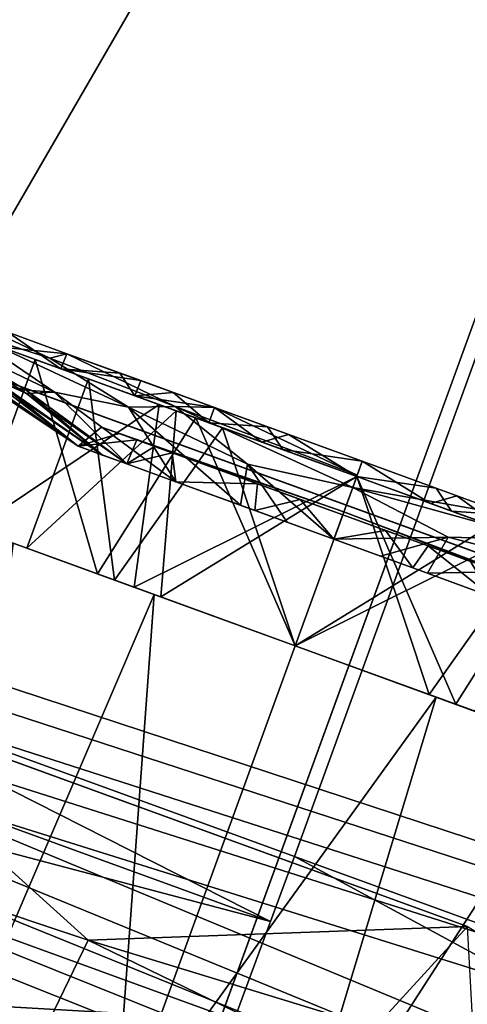
# Model space of a CAD drawing. Units: inches. Extents: x -118 to 238, y -162 to 91.
# Drawn here: x 33 to 34, y -87 to -84 of the extents above; entities that cross this region are included whole.
import ezdxf

# ---------------------------------------------------------------- set-up
doc = ezdxf.new("R2010")
doc.units = ezdxf.units.IN
doc.header["$MEASUREMENT"] = 0
for name, color, linetype in [('SEAT-BASETRIM', 5, 'Continuous'), ('SEAT-FOOTREST_FABRIC', 5, 'Continuous'), ('SEAT-SEAT_FABRIC', 5, 'Continuous'), ('SEAT-TRIM', 5, 'Continuous')]:
    doc.layers.add(name, color=color, linetype=linetype)

# ---------------------------------------------------------------- blocks, each defined once
blk = doc.blocks.new('F917-66AOSH1NR_0T')
at = {"layer": 'SEAT-BASETRIM'}
for points in [[(16.5373, 11.731, 5.2929), (14.9399, 10.8963, 5.2929), (14.8272, 10.8496, 5.2929), (-14.3016, 11.731, 5.2929)], [(-14.3016, 11.731, 5.2929), (14.8272, 10.8496, 5.2929), (14.7304, 10.7754, 5.2929)], [(14.6562, 10.6787, 5.2929), (14.6095, 10.566, 5.2929), (-14.3016, 11.731, 5.2929)], [(14.7304, 10.7754, 5.2929), (14.6562, 10.6787, 5.2929), (-14.3016, 11.731, 5.2929)], [(14.5936, 10.4451, 5.2929), (-14.3016, 11.731, 5.2929), (14.6095, 10.566, 5.2929)], [(14.5936, 10.4451, 5.2929), (14.6095, 10.3242, 5.2929), (-14.3016, 9.1274, 5.2929), (-14.3016, 11.731, 5.2929)], [(14.8272, 10.8496, 6.4158), (14.9399, 10.8963, 6.4158), (16.5373, 11.731, 6.4158), (-14.3016, 11.731, 6.4158)], [(14.8272, 10.8496, 6.4158), (-14.3016, 11.731, 6.4158), (14.7304, 10.7754, 6.4158)], [(14.6562, 10.6787, 6.4158), (14.7304, 10.7754, 6.4158), (-14.3016, 11.731, 6.4158)], [(14.5936, 10.4451, 6.4158), (14.6095, 10.566, 6.4158), (-14.3016, 11.731, 6.4158), (-14.3016, 9.1274, 6.4158)], [(14.6562, 10.6787, 6.4158), (-14.3016, 11.731, 6.4158), (14.6095, 10.566, 6.4158)], [(16.5373, 11.731, 6.4158), (16.5373, 11.731, 5.2929), (-14.3016, 11.731, 5.2929), (-14.3016, 11.731, 6.4158)], [(12.1603, 11.2504, 4.1141), (12.1603, 9.5954, 4.1141), (12.5364, 9.5954, 4.4141), (12.5364, 11.2504, 4.4141)], [(12.1603, 11.2504, 0.818), (12.5364, 11.2504, 0.518), (12.5364, 9.5954, 0.518), (12.1603, 9.5954, 0.818)], [(12.5364, 9.5954, 4.4141), (12.9132, 11.2504, 4.5001), (12.5364, 11.2504, 4.4141)], [(12.5364, 9.5954, 0.518), (12.9132, 11.2504, 0.432), (13.0055, 9.5954, 0.411)], [(12.9132, 11.2504, 4.5001), (12.5364, 9.5954, 4.4141), (13.0055, 9.5954, 4.5211)], [(12.9132, 11.2504, 0.432), (12.5364, 9.5954, 0.518), (12.5364, 11.2504, 0.518)], [(13.4746, 11.2504, 4.6282), (12.9132, 11.2504, 4.5001), (13.0055, 9.5954, 4.5211)], [(13.4746, 11.2504, 0.3039), (13.0055, 9.5954, 0.411), (12.9132, 11.2504, 0.432)], [(13.4746, 9.5954, 4.6282), (13.4746, 11.2504, 4.6282), (13.0055, 9.5954, 4.5211)], [(13.4746, 11.2504, 0.3039), (13.4746, 9.5954, 0.3039), (13.0055, 9.5954, 0.411)], [(13.4746, 9.5954, 0.3039), (13.4746, 11.2504, 0.3039), (13.9436, 9.5954, 0.411)], [(13.4746, 11.2504, 0.3039), (14.036, 11.2504, 0.432), (13.9436, 9.5954, 0.411)], [(13.4746, 11.2504, 4.6282), (13.4746, 9.5954, 4.6282), (13.9436, 9.5954, 4.5211)], [(13.4746, 11.2504, 4.6282), (13.9436, 9.5954, 4.5211), (14.036, 11.2504, 4.5001)], [(14.036, 11.2504, 0.432), (14.4127, 9.5954, 0.518), (13.9436, 9.5954, 0.411)], [(14.4127, 9.5954, 4.4141), (14.036, 11.2504, 4.5001), (13.9436, 9.5954, 4.5211)], [(14.6095, 10.3242, 6.4158), (14.5936, 10.4451, 6.4158), (-14.3016, 9.1274, 6.4158)], [(14.6095, 10.3242, 5.2929), (14.6562, 10.2115, 5.2929), (-14.3016, 9.1274, 5.2929)], [(14.6562, 10.2115, 6.4158), (14.6095, 10.3242, 6.4158), (-14.3016, 9.1274, 6.4158)], [(14.7304, 10.1148, 5.2929), (-14.3016, 9.1274, 5.2929), (14.6562, 10.2115, 5.2929)], [(14.7304, 10.1148, 6.4158), (14.6562, 10.2115, 6.4158), (-14.3016, 9.1274, 6.4158)], [(-14.3016, 9.1274, 5.2929), (14.7304, 10.1148, 5.2929), (14.8272, 10.0405, 5.2929), (15.9586, 9.1274, 5.2929)], [(-14.3016, 9.1274, 6.4158), (14.8272, 10.0405, 6.4158), (14.7304, 10.1148, 6.4158)], [(15.9586, 9.1274, 6.4158), (14.9399, 9.9938, 6.4158), (14.8272, 10.0405, 6.4158), (-14.3016, 9.1274, 6.4158)], [(16.5847, -7.454, 5.2955), (16.5847, 10.0387, 6.4158), (16.5847, 7.6875, 5.2955), (16.5847, -7.2098, 5.1325)], [(16.5847, -7.454, 5.2955), (16.5847, -7.7294, 5.397), (16.5847, -9.8051, 6.4158), (16.5847, 10.0387, 6.4158)], [(17.6115, 10.0387, 6.4158), (16.5847, 10.0387, 6.4158), (16.5847, -9.8051, 6.4158), (17.6115, -9.8051, 6.4158)], [(17.6115, 10.0387, 6.4158), (17.6115, -9.8051, 6.4158), (17.6115, -7.454, 5.2955), (17.6115, 7.6875, 5.2955)], [(13.4746, 9.5954, 4.5232), (13.4746, 9.5954, 4.6282), (12.5364, 9.5954, 4.4141), (12.582, 9.5954, 4.3195)], [(13.4746, 9.5954, 0.4089), (12.582, 9.5954, 0.6126), (12.5364, 9.5954, 0.518), (13.4746, 9.5954, 0.3039)], [(12.8741, 9.0323, 0.546), (12.582, 9.5954, 0.6126), (13.0283, 9.5954, 0.5108)], [(13.4746, 9.5954, 4.5232), (12.8741, 9.5954, 4.3861), (13.0283, 9.0323, 4.4213)], [(13.4746, 9.0323, 0.4089), (12.8741, 9.0323, 0.546), (13.0283, 9.5954, 0.5108)], [(13.0283, 9.0323, 4.4213), (13.4746, 9.0323, 4.5232), (13.4746, 9.5954, 4.5232)], [(13.0283, 9.5954, 0.5108), (13.4746, 9.5954, 0.4089), (13.4746, 9.0323, 0.4089)], [(14.4127, 9.5954, 4.4141), (13.4746, 9.5954, 4.6282), (13.4746, 9.5954, 4.5232), (14.3671, 9.5954, 4.3195)], [(14.4127, 9.5954, 0.518), (14.3671, 9.5954, 0.6126), (13.4746, 9.5954, 0.4089), (13.4746, 9.5954, 0.3039)], [(13.4746, 9.0323, 0.4089), (13.4746, 9.5954, 0.4089), (13.9208, 9.0323, 0.5108)], [(13.9208, 9.5954, 4.4213), (13.4746, 9.5954, 4.5232), (13.4746, 9.0323, 4.5232)], [(13.4746, 9.5954, 0.4089), (14.075, 9.5954, 0.546), (13.9208, 9.0323, 0.5108)], [(13.4746, 9.0323, 4.5232), (14.075, 9.0323, 4.3861), (13.9208, 9.5954, 4.4213)], [(14.075, 9.5954, 0.546), (14.3671, 9.0323, 0.6126), (13.9208, 9.0323, 0.5108)], [(14.075, 9.0323, 4.3861), (14.3671, 9.5954, 4.3195), (13.9208, 9.5954, 4.4213)], [(14.3671, 9.0323, 0.6126), (14.075, 9.5954, 0.546), (14.3671, 9.5954, 0.6126)], [(14.3671, 9.5954, 4.3195), (14.075, 9.0323, 4.3861), (14.3671, 9.0323, 4.3195)], [(15.165, 9.5954, 3.8141), (14.4127, 9.5954, 4.4141), (14.3671, 9.5954, 4.3195), (15.0829, 9.5954, 3.7487)], [(14.3671, 9.5954, 0.6126), (14.4127, 9.5954, 0.518), (15.165, 9.5954, 1.118), (15.0829, 9.5954, 1.1834)], [(14.725, 9.5954, 0.898), (14.725, 9.0323, 0.898), (14.3671, 9.0323, 0.6126), (14.3671, 9.5954, 0.6126)], [(14.725, 9.0323, 4.0341), (14.725, 9.5954, 4.0341), (14.3671, 9.5954, 4.3195), (14.3671, 9.0323, 4.3195)], [(13.1634, 9.2409, 3.2596), (12.7303, 9.0724, 3.8282), (12.9487, 9.2409, 3.1898)], [(12.9487, 9.2409, 1.7423), (12.7303, 9.0724, 1.1039), (13.1634, 9.2409, 1.6725)], [(12.7303, 9.0724, 3.8282), (13.1634, 9.2409, 3.2596), (13.1408, 9.113, 3.7844)], [(13.1634, 9.2409, 1.6725), (12.7303, 9.0724, 1.1039), (13.1408, 9.113, 1.1477)], [(13.2116, 9.2409, 3.2753), (12.9487, 9.2409, 3.1898), (13.1908, 9.1598, 3.1511)], [(12.9487, 9.2409, 1.7423), (13.1908, 9.1598, 1.781), (13.0489, 9.1598, 1.8398)], [(13.0489, 9.1598, 3.0923), (13.1908, 9.1598, 3.1511), (12.9487, 9.2409, 3.1898)], [(13.1908, 9.1598, 1.781), (12.9487, 9.2409, 1.7423), (13.2116, 9.2409, 1.6568)], [(13.1408, 9.113, 1.1477), (13.4746, 9.2409, 1.5714), (13.319, 9.2409, 1.622)], [(13.4746, 9.0687, 4.0378), (13.1408, 9.113, 3.7844), (13.4746, 9.2409, 3.3607)], [(13.1408, 9.113, 3.7844), (13.319, 9.2409, 3.3101), (13.4746, 9.2409, 3.3607)], [(13.1408, 9.113, 3.7844), (13.1634, 9.2409, 3.2596), (13.319, 9.2409, 3.3101)], [(13.4746, 9.2409, 1.5714), (13.1408, 9.113, 1.1477), (13.4746, 9.0687, 0.8943)], [(13.319, 9.2409, 1.622), (13.1634, 9.2409, 1.6725), (13.1408, 9.113, 1.1477)], [(13.2116, 9.2409, 3.2753), (13.1908, 9.1598, 3.1511), (13.3327, 9.1598, 3.2099)], [(13.3327, 9.1598, 1.7222), (13.1908, 9.1598, 1.781), (13.2116, 9.2409, 1.6568)], [(13.3327, 9.1598, 3.2099), (13.4746, 9.2409, 3.3607), (13.2116, 9.2409, 3.2753)], [(13.4746, 9.2409, 1.5714), (13.3327, 9.1598, 1.7222), (13.2116, 9.2409, 1.6568)], [(13.3327, 9.1598, 3.2099), (13.4746, 9.1598, 3.2686), (13.4746, 9.2409, 3.3607)], [(13.3327, 9.1598, 1.7222), (13.4746, 9.2409, 1.5714), (13.4746, 9.1598, 1.6635)], [(13.4746, 9.0687, 0.8943), (13.8084, 9.113, 1.1477), (13.4746, 9.2409, 1.5714)], [(13.8084, 9.113, 3.7844), (13.4746, 9.2409, 3.3607), (13.6301, 9.2409, 3.3101)], [(13.8084, 9.113, 1.1477), (13.6301, 9.2409, 1.622), (13.4746, 9.2409, 1.5714)], [(13.4746, 9.2409, 3.3607), (13.8084, 9.113, 3.7844), (13.4746, 9.0687, 4.0378)], [(13.6164, 9.1598, 1.7222), (13.4746, 9.2409, 1.5714), (13.7375, 9.2409, 1.6568)], [(13.4746, 9.2409, 3.3607), (13.6164, 9.1598, 3.2099), (13.7375, 9.2409, 3.2753)], [(13.6164, 9.1598, 1.7222), (13.4746, 9.1598, 1.6635), (13.4746, 9.2409, 1.5714)], [(13.6164, 9.1598, 3.2099), (13.4746, 9.2409, 3.3607), (13.4746, 9.1598, 3.2686)], [(13.7375, 9.2409, 1.6568), (13.7583, 9.1598, 1.781), (13.6164, 9.1598, 1.7222)], [(13.6164, 9.1598, 3.2099), (13.7583, 9.1598, 3.1511), (13.7375, 9.2409, 3.2753)], [(13.8084, 9.113, 1.1477), (13.7857, 9.2409, 1.6725), (13.6301, 9.2409, 1.622)], [(13.6301, 9.2409, 3.3101), (13.7857, 9.2409, 3.2596), (13.8084, 9.113, 3.7844)], [(13.7375, 9.2409, 1.6568), (14.0004, 9.2409, 1.7423), (13.7583, 9.1598, 1.781)], [(13.7583, 9.1598, 3.1511), (14.0004, 9.2409, 3.1898), (13.7375, 9.2409, 3.2753)], [(13.9002, 9.1598, 3.0923), (14.0421, 9.1598, 3.0336), (14.0004, 9.2409, 3.1898), (13.7583, 9.1598, 3.1511)], [(13.9002, 9.1598, 1.8398), (13.7583, 9.1598, 1.781), (14.0004, 9.2409, 1.7423), (14.0421, 9.1598, 1.8985)], [(13.7857, 9.2409, 1.6725), (14.2188, 9.0724, 1.1039), (14.0004, 9.2409, 1.7423)], [(14.0004, 9.2409, 3.1898), (14.2188, 9.0724, 3.8282), (13.7857, 9.2409, 3.2596)], [(14.2188, 9.0724, 1.1039), (13.7857, 9.2409, 1.6725), (13.8084, 9.113, 1.1477)], [(13.7857, 9.2409, 3.2596), (14.2188, 9.0724, 3.8282), (13.8084, 9.113, 3.7844)], [(14.0004, 9.2409, 1.7423), (14.4531, 9.1076, 1.4876), (14.1629, 9.2409, 1.9659)], [(14.4531, 9.1076, 3.4445), (14.2188, 9.0724, 3.8282), (14.0004, 9.2409, 3.1898)], [(14.1629, 9.2409, 2.9662), (14.4531, 9.1076, 3.4445), (14.0004, 9.2409, 3.1898)], [(14.2188, 9.0724, 1.1039), (14.4531, 9.1076, 1.4876), (14.0004, 9.2409, 1.7423)], [(14.0421, 9.1598, 3.0336), (14.1629, 9.2409, 2.9662), (14.0817, 9.2409, 3.078), (14.0004, 9.2409, 3.1898)], [(14.0421, 9.1598, 1.8985), (14.0004, 9.2409, 1.7423), (14.1629, 9.2409, 1.9659)], [(14.1009, 9.1598, 2.0404), (14.0421, 9.1598, 1.8985), (14.1629, 9.2409, 1.9659)], [(14.1629, 9.2409, 2.9662), (14.0421, 9.1598, 3.0336), (14.1009, 9.1598, 2.8917)], [(14.1629, 9.2409, 1.9659), (14.1596, 9.1598, 2.1823), (14.1009, 9.1598, 2.0404)], [(14.1009, 9.1598, 2.8917), (14.1596, 9.1598, 2.7498), (14.1629, 9.2409, 2.9662)], [(14.3254, 9.2409, 2.7425), (14.1596, 9.1598, 2.7498), (14.2184, 9.1598, 2.6079)], [(14.1596, 9.1598, 2.7498), (14.3254, 9.2409, 2.7425), (14.1629, 9.2409, 2.9662)], [(14.1596, 9.1598, 2.1823), (14.1629, 9.2409, 1.9659), (14.3254, 9.2409, 2.1896)], [(14.2184, 9.1598, 2.3242), (14.1596, 9.1598, 2.1823), (14.3254, 9.2409, 2.1896)], [(14.5333, 9.1415, 1.8173), (14.2442, 9.2409, 2.0778), (14.1629, 9.2409, 1.9659)], [(14.4531, 9.1076, 1.4876), (14.5333, 9.1415, 1.8173), (14.1629, 9.2409, 1.9659)], [(14.4531, 9.1076, 3.4445), (14.1629, 9.2409, 2.9662), (14.5379, 9.1316, 3.1811)], [(14.2442, 9.2409, 2.8543), (14.5379, 9.1316, 3.1811), (14.1629, 9.2409, 2.9662)], [(14.2184, 9.1598, 2.3242), (14.3254, 9.2409, 2.466), (14.2772, 9.1598, 2.466)], [(14.2772, 9.1598, 2.466), (14.3254, 9.2409, 2.466), (14.2184, 9.1598, 2.6079)], [(14.3254, 9.2409, 2.466), (14.3254, 9.2409, 2.7425), (14.2184, 9.1598, 2.6079)], [(14.3254, 9.2409, 2.466), (14.2184, 9.1598, 2.3242), (14.3254, 9.2409, 2.1896)], [(14.2442, 9.2409, 2.0778), (14.5333, 9.1415, 1.8173), (14.6773, 9.1321, 2.0296)], [(14.6773, 9.1321, 2.0296), (14.3254, 9.2409, 2.1896), (14.2442, 9.2409, 2.0778)], [(14.3254, 9.2409, 2.7425), (14.6218, 9.1415, 2.9412), (14.2442, 9.2409, 2.8543)], [(14.2442, 9.2409, 2.8543), (14.6218, 9.1415, 2.9412), (14.5379, 9.1316, 3.1811)], [(14.6773, 9.1321, 2.0296), (14.3254, 9.2409, 2.466), (14.3254, 9.2409, 2.1896)], [(14.3254, 9.2409, 2.466), (14.6773, 9.1321, 2.0296), (14.9915, 9.0787, 2.3666)], [(14.7905, 9.118, 2.709), (14.3254, 9.2409, 2.466), (14.9915, 9.0787, 2.3666)], [(14.3254, 9.2409, 2.466), (14.7905, 9.118, 2.709), (14.3254, 9.2409, 2.7425)], [(14.3254, 9.2409, 2.7425), (14.7905, 9.118, 2.709), (14.6218, 9.1415, 2.9412)], [(12.672, 9.1598, 2.466), (13.4746, 9.1498, 2.466), (12.907, 9.1598, 3.0336)], [(13.4746, 9.1498, 2.466), (12.672, 9.1598, 2.466), (12.907, 9.1598, 1.8985)], [(13.4746, 9.1498, 2.466), (13.4746, 9.1598, 3.2686), (12.907, 9.1598, 3.0336)], [(12.907, 9.1598, 1.8985), (13.4746, 9.1598, 1.6635), (13.4746, 9.1498, 2.466)], [(13.4746, 9.1498, 2.466), (13.4746, 9.1598, 1.6635), (14.0421, 9.1598, 1.8985)], [(14.2772, 9.1598, 2.466), (13.4746, 9.1498, 2.466), (14.0421, 9.1598, 1.8985)], [(13.4746, 9.1498, 2.466), (14.2772, 9.1598, 2.466), (14.0421, 9.1598, 3.0336)], [(14.0421, 9.1598, 3.0336), (13.4746, 9.1598, 3.2686), (13.4746, 9.1498, 2.466)], [(15.9586, 9.1274, 5.2929), (15.9586, 9.1274, 6.4158), (-14.3016, 9.1274, 6.4158), (-14.3016, 9.1274, 5.2929)], [(12.7303, 9.0724, 1.1039), (12.8668, 9.0209, 0.7012), (13.1408, 9.113, 1.1477)], [(13.1408, 9.113, 3.7844), (12.8668, 9.0209, 4.2309), (12.7303, 9.0724, 3.8282)], [(12.8668, 9.0209, 4.2309), (13.1408, 9.113, 3.7844), (13.4746, 9.0687, 4.0378)], [(13.1408, 9.113, 1.1477), (12.8668, 9.0209, 0.7012), (13.4746, 9.0687, 0.8943)], [(13.8084, 9.113, 1.1477), (13.4746, 9.0687, 0.8943), (14.0824, 9.0209, 0.7012)], [(14.0824, 9.0209, 4.2309), (13.4746, 9.0687, 4.0378), (13.8084, 9.113, 3.7844)], [(14.0824, 9.0209, 4.2309), (13.8084, 9.113, 3.7844), (14.2188, 9.0724, 3.8282)], [(13.8084, 9.113, 1.1477), (14.0824, 9.0209, 0.7012), (14.2188, 9.0724, 1.1039)], [(14.5333, 9.1415, 1.8173), (14.4531, 9.1076, 1.4876), (14.8952, 9.0644, 1.7422)], [(14.4531, 9.1076, 3.4445), (14.5379, 9.1316, 3.1811), (14.8952, 9.0644, 3.1899)], [(14.5333, 9.1415, 1.8173), (14.8952, 9.0644, 1.7422), (14.6773, 9.1321, 2.0296)], [(14.5379, 9.1316, 3.1811), (14.6218, 9.1415, 2.9412), (14.8952, 9.0644, 3.1899)], [(14.7826, 9.0232, 3.7741), (14.2188, 9.0724, 3.8282), (14.4531, 9.1076, 3.4445)], [(14.2188, 9.0724, 1.1039), (14.7826, 9.0232, 1.158), (14.4531, 9.1076, 1.4876)], [(14.7826, 9.0232, 1.158), (14.8952, 9.0644, 1.7422), (14.4531, 9.1076, 1.4876)], [(14.8952, 9.0644, 3.1899), (14.7826, 9.0232, 3.7741), (14.4531, 9.1076, 3.4445)], [(13.4746, 9.0687, 4.0378), (12.9832, 8.9815, 4.6188), (12.8668, 9.0209, 4.2309)], [(12.9832, 8.9815, 0.3133), (13.4746, 9.0687, 0.8943), (12.8668, 9.0209, 0.7012)], [(12.9832, 8.9815, 4.6188), (13.4746, 9.0687, 4.0378), (13.4746, 8.9815, 4.7309)], [(12.9832, 8.9815, 0.3133), (13.4746, 8.9815, 0.2012), (13.4746, 9.0687, 0.8943)], [(13.4746, 9.0279, 4.3618), (13.4746, 9.0687, 4.0378), (14.0824, 9.0209, 4.2309)], [(14.0824, 9.0209, 0.7012), (13.4746, 9.0687, 0.8943), (13.4746, 9.0279, 0.5703)], [(14.2188, 9.0724, 3.8282), (14.5023, 9.0125, 4.1016), (14.0824, 9.0209, 4.2309)], [(14.0824, 9.0209, 0.7012), (14.5023, 9.0125, 0.8305), (14.2188, 9.0724, 1.1039)], [(14.7826, 9.0232, 1.158), (14.2188, 9.0724, 1.1039), (14.5023, 9.0125, 0.8305)], [(14.7826, 9.0232, 3.7741), (14.5023, 9.0125, 4.1016), (14.2188, 9.0724, 3.8282)], [(12.4898, 9.0323, 4.5109), (13.4746, 9.0323, 4.7357), (13.4746, 9.0323, 4.5232), (12.582, 9.0323, 4.3195)], [(12.4898, 9.0323, 0.4212), (12.582, 9.0323, 0.6126), (13.4746, 9.0323, 0.4089), (13.4746, 9.0323, 0.1964)], [(12.9822, 9.0323, 4.6233), (12.8449, 8.9815, 4.5872), (13.1597, 8.9815, 4.659)], [(13.1591, 9.0323, 0.2684), (12.9832, 8.9815, 0.3133), (12.9822, 9.0323, 0.3088)], [(13.2284, 9.0323, 4.6795), (12.9822, 9.0323, 4.6233), (13.1597, 8.9815, 4.659)], [(13.2289, 8.9815, 0.2573), (12.9832, 8.9815, 0.3133), (13.1591, 9.0323, 0.2684)], [(13.4746, 9.0323, 0.1964), (13.2289, 8.9815, 0.2573), (13.1591, 9.0323, 0.2684)], [(13.4746, 8.9815, 4.7309), (13.2284, 9.0323, 4.6795), (13.1597, 8.9815, 4.659)], [(13.2284, 9.0323, 4.6795), (13.4746, 8.9815, 4.7309), (13.4746, 9.0323, 4.7357)], [(13.2289, 8.9815, 0.2573), (13.4746, 9.0323, 0.1964), (13.4746, 8.9815, 0.2012)], [(13.4746, 9.0323, 4.5232), (13.4746, 9.0323, 4.7357), (14.4593, 9.0323, 4.5109), (14.3671, 9.0323, 4.3195)], [(13.4746, 9.0323, 0.4089), (14.3671, 9.0323, 0.6126), (14.4593, 9.0323, 0.4212), (13.4746, 9.0323, 0.1964)], [(13.4746, 8.9815, 0.2012), (13.7208, 9.0323, 0.2526), (13.7894, 8.9815, 0.2731)], [(13.7208, 9.0323, 0.2526), (13.4746, 8.9815, 0.2012), (13.4746, 9.0323, 0.1964)], [(13.4746, 9.0323, 4.7357), (13.7202, 8.9815, 4.6748), (13.7901, 9.0323, 4.6637)], [(13.7202, 8.9815, 4.6748), (13.4746, 9.0323, 4.7357), (13.4746, 8.9815, 4.7309)], [(13.9659, 8.9815, 0.3133), (13.4746, 9.0279, 0.5703), (13.4746, 8.9815, 0.2012)], [(14.0824, 9.0209, 0.7012), (13.4746, 9.0279, 0.5703), (13.9659, 8.9815, 0.3133)], [(13.9659, 8.9815, 4.6188), (13.4746, 8.9815, 4.7309), (13.4746, 9.0279, 4.3618)], [(13.9659, 8.9815, 4.6188), (13.4746, 9.0279, 4.3618), (14.0824, 9.0209, 4.2309)], [(13.7202, 8.9815, 4.6748), (13.9659, 8.9815, 4.6188), (13.7901, 9.0323, 4.6637)], [(13.7208, 9.0323, 0.2526), (13.9669, 9.0323, 0.3088), (13.7894, 8.9815, 0.2731)], [(13.9669, 9.0323, 0.3088), (14.1042, 8.9815, 0.3449), (13.7894, 8.9815, 0.2731)], [(13.7901, 9.0323, 4.6637), (13.9659, 8.9815, 4.6188), (13.9669, 9.0323, 4.6233)], [(13.9659, 8.9815, 4.6188), (14.2131, 9.0323, 4.5671), (13.9669, 9.0323, 4.6233)], [(14.2131, 9.0323, 4.5671), (13.9659, 8.9815, 4.6188), (14.2116, 8.9815, 4.5627)], [(13.9659, 8.9815, 0.3133), (14.4572, 8.9815, 0.4255), (14.0824, 9.0209, 0.7012)], [(14.0824, 9.0209, 4.2309), (14.4572, 8.9815, 4.5066), (13.9659, 8.9815, 4.6188)], [(14.1042, 8.9815, 0.3449), (13.9669, 9.0323, 0.3088), (14.2131, 9.0323, 0.365)], [(14.0824, 9.0209, 0.7012), (14.4572, 8.9815, 0.4255), (14.5023, 9.0125, 0.8305)], [(14.0824, 9.0209, 4.2309), (14.5023, 9.0125, 4.1016), (14.4572, 8.9815, 4.5066)], [(14.1042, 8.9815, 0.3449), (14.2131, 9.0323, 0.365), (14.2807, 8.9815, 0.3852)], [(14.2116, 8.9815, 4.5627), (14.4593, 9.0323, 4.5109), (14.2131, 9.0323, 4.5671)], [(14.2116, 8.9815, 4.5627), (14.4572, 8.9815, 4.5066), (14.4593, 9.0323, 4.5109)], [(14.4593, 9.0323, 0.4212), (14.2807, 8.9815, 0.3852), (14.2131, 9.0323, 0.365)], [(14.4593, 9.0323, 0.4212), (14.4572, 8.9815, 0.4255), (14.2807, 8.9815, 0.3852)], [(14.3671, 9.0323, 4.3195), (14.4593, 9.0323, 4.5109), (15.249, 9.0323, 3.8812), (15.0829, 9.0323, 3.7487)], [(15.249, 9.0323, 1.0509), (14.4593, 9.0323, 0.4212), (14.3671, 9.0323, 0.6126), (15.0829, 9.0323, 1.1834)], [(14.6568, 9.0323, 4.3535), (14.4572, 8.9815, 4.5066), (14.6543, 8.9815, 4.3495)], [(14.4572, 8.9815, 0.4255), (14.4593, 9.0323, 0.4212), (14.6543, 8.9815, 0.5826)], [(14.6568, 9.0323, 4.3535), (14.4593, 9.0323, 4.5109), (14.4572, 8.9815, 4.5066)], [(14.6543, 8.9815, 0.5826), (14.4593, 9.0323, 0.4212), (14.6568, 9.0323, 0.5786)], [(14.7826, 9.0232, 3.7741), (14.8513, 8.9815, 4.1924), (14.5023, 9.0125, 4.1016)], [(14.7826, 9.0232, 1.158), (14.5023, 9.0125, 0.8305), (14.8513, 8.9815, 0.7397)], [(14.5023, 9.0125, 0.8305), (14.4572, 8.9815, 0.4255), (14.8513, 8.9815, 0.7397)], [(14.4572, 8.9815, 4.5066), (14.5023, 9.0125, 4.1016), (14.8513, 8.9815, 4.1924)]]:
    blk.add_3dface(points, dxfattribs=at)
at = {"layer": 'SEAT-FOOTREST_FABRIC'}
for points in [[(17.2763, -9.826, 7.6347), (17.4453, -9.826, 7.6347), (17.4453, 10.0022, 7.6347), (17.2763, 10.0022, 7.6347)], [(17.2763, 10.0022, 6.2908), (17.2763, -9.826, 6.2908), (17.2763, -9.826, 7.6347), (17.2763, 10.0022, 7.6347)], [(17.375, 10.0022, 6.2908), (17.375, -9.826, 6.2908), (17.2763, -9.826, 6.2908), (17.2763, 10.0022, 6.2908)], [(17.375, -9.826, 6.2908), (17.375, 10.0022, 6.2908), (17.5368, 10.0022, 6.3121), (17.5368, -9.826, 6.3121)], [(17.4453, 8.4736, 14.69), (17.4453, 10.0022, 11.1347), (17.4453, 10.0022, 7.6347), (17.4453, -8.2974, 14.69)], [(17.4453, -9.826, 7.6347), (17.4453, -9.826, 11.1347), (17.4453, -8.2974, 14.69), (17.4453, 10.0022, 7.6347)], [(17.5368, -9.826, 6.3121), (17.5368, 10.0022, 6.3121), (17.6875, 10.0022, 6.3745), (17.6875, -9.826, 6.3745)], [(17.6875, -9.826, 6.3745), (17.6875, 10.0022, 6.3745), (17.817, 10.0022, 6.4739), (17.817, -9.826, 6.4739)], [(17.9163, 10.0022, 6.6033), (17.9163, -9.826, 6.6033), (17.817, -9.826, 6.4739), (17.817, 10.0022, 6.4739)], [(17.9163, -9.826, 6.6033), (17.9163, 10.0022, 6.6033), (17.9787, 10.0022, 6.754), (17.9787, -9.826, 6.754)], [(17.9787, -9.826, 6.754), (17.9787, 10.0022, 6.754), (18, 10.0022, 6.9158), (18, -9.826, 6.9158)], [(18, -8.2974, 14.8586), (18, -9.826, 6.9158), (18, 10.0022, 6.9158), (18, 8.4736, 14.8586)]]:
    blk.add_3dface(points, dxfattribs=at)
at = {"layer": 'SEAT-SEAT_FABRIC'}
for points in [[(7.0093, 11.731, 6.5653), (5.1127, 11.731, 17.7262), (13.2951, 11.731, 18.4226), (17.403, 11.731, 12.6266)], [(13.2951, 9.1274, 18.4226), (13.2951, 11.731, 18.4226), (5.1127, 11.731, 17.7262), (5.1127, 9.1274, 17.7262)], [(5.1127, -11.5119, 17.7262), (5.1127, 11.7292, 17.7262), (13.2951, 11.7292, 18.4226), (13.2951, -11.5119, 18.4226)], [(17.0506, 11.731, 6.7106), (7.0093, 11.731, 6.5653), (17.403, 11.731, 12.6266), (17.4186, 11.731, 7.0357)], [(17.0506, 11.731, 6.7106), (17.0506, 9.1274, 6.7106), (7.0093, 9.1274, 6.5653), (7.0093, 11.731, 6.5653)], [(13.2851, 11.7292, 6.6561), (12.03, 11.7292, 6.638), (12.6678, 10.2356, 6.6019)], [(12.6678, 10.2356, 6.6019), (14.8594, 10.2356, 6.6475), (13.2851, 11.7292, 6.6561)], [(14.8594, 10.2356, 6.6475), (14.5403, 11.7292, 6.6743), (13.2851, 11.7292, 6.6561)], [(15.0794, 11.731, 18.5668), (17.3369, 11.731, 18.2172), (17.403, 11.731, 12.6266), (13.2951, 11.731, 18.4226)], [(15.0794, 9.1274, 18.5668), (15.0794, 11.731, 18.5668), (13.2951, 11.731, 18.4226), (13.2951, 9.1274, 18.4226)], [(13.2951, 11.7292, 18.4226), (15.0794, 11.7292, 18.5668), (15.0794, -11.5119, 18.5668), (13.2951, -11.5119, 18.4226)], [(16.867, 11.7292, 18.6616), (16.867, -11.5119, 18.6616), (15.0794, -11.5119, 18.5668), (15.0794, 11.7292, 18.5668)], [(16.867, -11.5119, 18.6616), (16.867, 11.7292, 18.6616), (17.1955, 11.7292, 18.5383), (17.1955, -11.5119, 18.5383)], [(17.1955, 11.7292, 18.5383), (17.3369, 11.7292, 18.2172), (17.3369, -11.5119, 18.2172), (17.1955, -11.5119, 18.5383)], [(17.3819, 8.4736, 14.9234), (17.3819, -8.2974, 14.9234), (17.3369, -11.5119, 18.2172), (17.3369, 11.7292, 18.2172)], [(15.0544, 11.2997, 18.9402), (13.2532, 10.7594, 18.8649), (16.8496, 10.7594, 19.1056)], [(15.0544, 11.2997, 18.9402), (13.2598, 11.2997, 18.7952), (13.2532, 10.7594, 18.8649)], [(13.7993, 10.9939, 6.2029), (17.0628, 11.2997, 6.3365), (17.0651, 10.7697, 6.2674)], [(13.7993, 10.9939, 6.2029), (14.187, 11.2997, 6.2949), (17.0628, 11.2997, 6.3365)], [(11.6696, 10.8994, 6.1558), (13.7993, 10.9939, 6.2029), (13.7675, 10.6813, 6.1724)], [(13.7675, 10.6813, 6.1724), (13.7993, 10.9939, 6.2029), (17.0651, 10.7697, 6.2674)], [(11.1144, 10.5415, 6.1223), (11.6696, 10.8994, 6.1558), (13.7675, 10.6813, 6.1724)], [(13.2514, 10.2148, 18.8834), (13.2532, 10.7594, 18.8649), (11.2547, 10.5116, 18.6953)], [(16.8496, 10.7594, 19.1056), (13.2521, 10.4321, 18.8761), (16.8492, 10.4321, 19.1167)], [(16.8496, 10.7594, 19.1056), (13.2532, 10.7594, 18.8649), (13.2521, 10.4321, 18.8761)], [(13.7675, 10.6813, 6.1724), (17.0651, 10.7697, 6.2674), (14.867, 10.2356, 6.1844)], [(13.7675, 10.6813, 6.1724), (12.6678, 10.2356, 6.1388), (11.1144, 10.5415, 6.1223)], [(13.7675, 10.6813, 6.1724), (14.867, 10.2356, 6.1844), (12.6678, 10.2356, 6.1388)], [(13.2514, 10.2148, 18.8834), (11.2547, 10.5116, 18.6953), (10.1551, 10.2148, 18.6199)], [(13.2521, 10.4321, 18.8761), (13.2514, 10.2148, 18.8834), (15.0485, 10.2148, 19.0286)], [(15.0485, 10.2148, 19.0286), (16.8492, 10.4321, 19.1167), (13.2521, 10.4321, 18.8761)], [(14.867, 10.2356, 6.1844), (17.0658, 10.2356, 6.2477), (14.8594, 10.2356, 6.6475), (12.6678, 10.2356, 6.6019)], [(12.6678, 10.2356, 6.1388), (14.867, 10.2356, 6.1844), (12.6678, 10.2356, 6.6019)], [(5.0779, 10.2148, 18.1878), (13.2577, 0.1163, 18.8168), (13.2514, 10.2148, 18.8834)], [(15.0485, 10.2148, 19.0286), (13.2514, 10.2148, 18.8834), (13.2577, 0.1163, 18.8168)], [(13.2577, 0.1163, 18.8168), (16.8507, 3.2496, 19.078), (15.0485, 10.2148, 19.0286)], [(17.7982, 5.6785, 14.9234), (17.7997, 10.2148, 18.2247), (17.7327, 0.1163, 18.2236)], [(7.0093, 9.1274, 6.5653), (13.2951, 9.1274, 18.4226), (5.1127, 9.1274, 17.7262)], [(7.0093, 9.1274, 6.5653), (17.0506, 9.1274, 6.7106), (17.403, 9.1274, 12.6266), (13.2951, 9.1274, 18.4226)], [(15.0794, 9.1274, 18.5668), (13.2951, 9.1274, 18.4226), (17.403, 9.1274, 12.6266), (17.3369, 9.1274, 18.2172)]]:
    blk.add_3dface(points, dxfattribs=at)
at = {"layer": 'SEAT-TRIM'}
for points in [[(12.4046, 9.5954, 4.6879), (13.4746, 9.5954, 4.9321), (13.4746, 9.5954, 4.5232), (12.582, 9.5954, 4.3195)], [(12.4046, 9.5954, 0.2442), (12.582, 9.5954, 0.6126), (13.4746, 9.5954, 0.4089), (13.4746, 9.5954)], [(12.8172, 9.0323, 0.15), (12.4046, 9.5954, 0.2442), (12.9396, 9.5954, 0.1221)], [(13.0283, 9.5954, 0.5108), (12.582, 9.5954, 0.6126), (12.8741, 9.0323, 0.546)], [(13.4746, 9.5954, 4.9321), (12.8172, 9.5954, 4.7821), (12.9396, 9.0323, 4.81)], [(13.4746, 9.0323), (12.8172, 9.0323, 0.15), (12.9396, 9.5954, 0.1221)], [(13.0283, 9.0323, 4.4213), (12.8741, 9.5954, 4.3861), (13.4746, 9.5954, 4.5232)], [(13.0283, 9.5954, 0.5108), (12.8741, 9.0323, 0.546), (13.4746, 9.0323, 0.4089)], [(12.9396, 9.0323, 4.81), (13.4746, 9.0323, 4.9321), (13.4746, 9.5954, 4.9321)], [(12.9396, 9.5954, 0.1221), (13.4746, 9.5954), (13.4746, 9.0323)], [(13.4746, 9.5954, 4.5232), (13.4746, 9.0323, 4.5232), (13.0283, 9.0323, 4.4213)], [(13.4746, 9.0323, 0.4089), (13.4746, 9.5954, 0.4089), (13.0283, 9.5954, 0.5108)], [(13.9208, 9.0323, 0.5108), (13.4746, 9.5954, 0.4089), (13.4746, 9.0323, 0.4089)], [(13.4746, 9.0323, 4.5232), (13.4746, 9.5954, 4.5232), (13.9208, 9.5954, 4.4213)], [(13.9208, 9.0323, 0.5108), (14.075, 9.5954, 0.546), (13.4746, 9.5954, 0.4089)], [(13.9208, 9.5954, 4.4213), (14.075, 9.0323, 4.3861), (13.4746, 9.0323, 4.5232)], [(13.4746, 9.5954, 4.5232), (13.4746, 9.5954, 4.9321), (14.5445, 9.5954, 4.6879), (14.3671, 9.5954, 4.3195)], [(13.4746, 9.5954, 0.4089), (14.3671, 9.5954, 0.6126), (14.5445, 9.5954, 0.2442), (13.4746, 9.5954)], [(13.4746, 9.0323), (13.4746, 9.5954), (14.0096, 9.0323, 0.1221)], [(14.0096, 9.5954, 4.81), (13.4746, 9.5954, 4.9321), (13.4746, 9.0323, 4.9321)], [(13.4746, 9.5954), (14.132, 9.5954, 0.15), (14.0096, 9.0323, 0.1221)], [(13.4746, 9.0323, 4.9321), (14.132, 9.0323, 4.7821), (14.0096, 9.5954, 4.81)], [(13.9208, 9.0323, 0.5108), (14.3671, 9.0323, 0.6126), (14.075, 9.5954, 0.546)], [(13.9208, 9.5954, 4.4213), (14.3671, 9.5954, 4.3195), (14.075, 9.0323, 4.3861)], [(14.132, 9.5954, 0.15), (14.5445, 9.0323, 0.2442), (14.0096, 9.0323, 0.1221)], [(14.132, 9.0323, 4.7821), (14.5445, 9.5954, 4.6879), (14.0096, 9.5954, 4.81)], [(14.3671, 9.5954, 0.6126), (14.075, 9.5954, 0.546), (14.3671, 9.0323, 0.6126)], [(14.3671, 9.0323, 4.3195), (14.075, 9.0323, 4.3861), (14.3671, 9.5954, 4.3195)], [(14.5445, 9.0323, 0.2442), (14.132, 9.5954, 0.15), (14.5445, 9.5954, 0.2442)], [(14.5445, 9.5954, 4.6879), (14.132, 9.0323, 4.7821), (14.5445, 9.0323, 4.6879)], [(14.3671, 9.0323, 0.6126), (14.725, 9.0323, 0.898), (14.725, 9.5954, 0.898), (14.3671, 9.5954, 0.6126)], [(14.3671, 9.5954, 4.3195), (14.725, 9.5954, 4.0341), (14.725, 9.0323, 4.0341), (14.3671, 9.0323, 4.3195)], [(14.3671, 9.5954, 4.3195), (14.5445, 9.5954, 4.6879), (15.4026, 9.5954, 4.0036), (15.0829, 9.5954, 3.7487)], [(15.4026, 9.5954, 0.9285), (14.5445, 9.5954, 0.2442), (14.3671, 9.5954, 0.6126), (15.0829, 9.5954, 1.1834)], [(14.9736, 9.5954, 0.5864), (14.9736, 9.0323, 0.5864), (14.5445, 9.0323, 0.2442), (14.5445, 9.5954, 0.2442)], [(14.9736, 9.0323, 4.3457), (14.9736, 9.5954, 4.3457), (14.5445, 9.5954, 4.6879), (14.5445, 9.0323, 4.6879)], [(13.4746, 9.0323, 4.5232), (13.4746, 9.0323, 4.9321), (12.4046, 9.0323, 4.6879), (12.582, 9.0323, 4.3195)], [(13.4746, 9.0323, 0.4089), (12.582, 9.0323, 0.6126), (12.4046, 9.0323, 0.2442), (13.4746, 9.0323)], [(14.5445, 9.0323, 4.6879), (13.4746, 9.0323, 4.9321), (13.4746, 9.0323, 4.5232), (14.3671, 9.0323, 4.3195)], [(14.5445, 9.0323, 0.2442), (14.3671, 9.0323, 0.6126), (13.4746, 9.0323, 0.4089), (13.4746, 9.0323)], [(15.4026, 9.0323, 4.0036), (14.5445, 9.0323, 4.6879), (14.3671, 9.0323, 4.3195), (15.0829, 9.0323, 3.7487)], [(14.3671, 9.0323, 0.6126), (14.5445, 9.0323, 0.2442), (15.4026, 9.0323, 0.9285), (15.0829, 9.0323, 1.1834)]]:
    blk.add_3dface(points, dxfattribs=at)

msp = doc.modelspace()

# ---------------------------------------------------------------- block references
at = {"rotation": 160}
msp.add_blockref('F917-66AOSH1NR_0T', (49.7112, -81.2956), dxfattribs=at)

doc.saveas('drawing.dxf')
